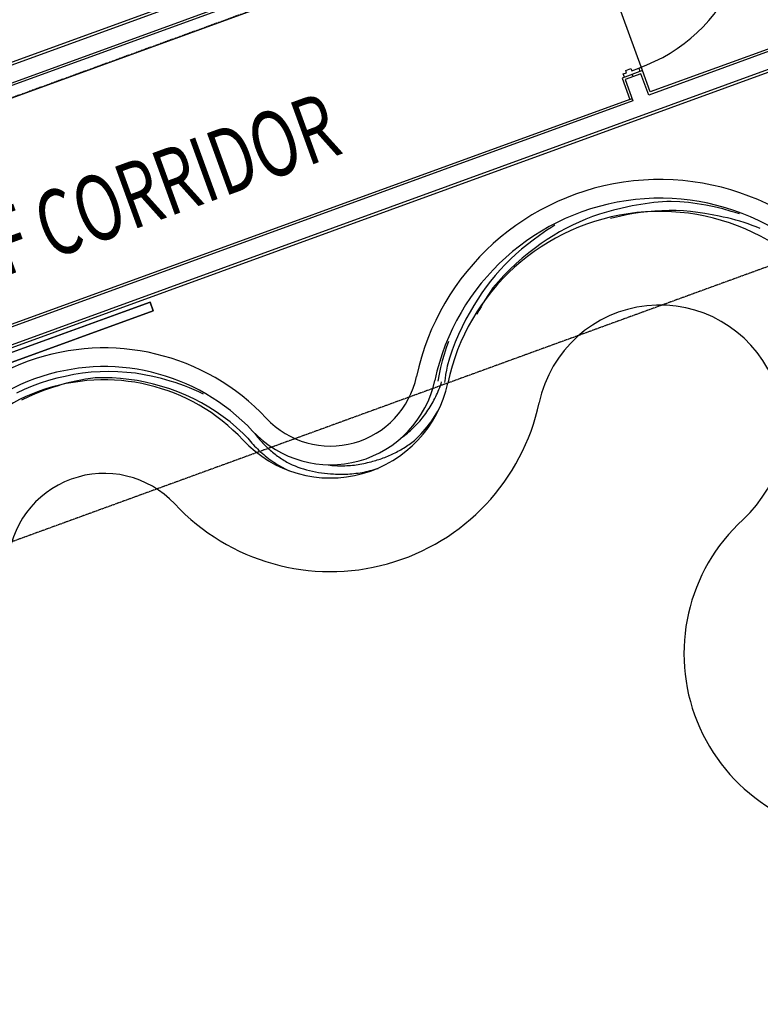
# Model space of a CAD drawing. Extents: x -62625 to 220171, y -58058 to 14667.
# Drawn here: x 167578 to 171536, y -26407 to -21145 of the extents above; entities that cross this region are included whole.
import ezdxf

# ---------------------------------------------------------------- set-up
doc = ezdxf.new("R2010")
doc.units = 0
doc.linetypes.add('X-2559-1F$0$EDG-1DOT-2', pattern=[5, 2, -1.4, 0.2, -1.4])
doc.linetypes.add('X-2559-1F$0$EDG-DASH-3', pattern=[4.5, 3, -1.5])
for name, color, linetype in [('X-2559-1F$0$A-AREA-IDEN', 31, 'CONTINUOUS'), ('X-2559-1F$0$A-DETL-4', 11, 'CONTINUOUS'), ('X-2559-1F$0$A-DETL-GENF-HDLN', 11, 'CONTINUOUS'), ('X-2559-1F$0$A-DOOR-1', 11, 'CONTINUOUS'), ('X-2559-1F$0$A-DOOR-FRAM', 11, 'CONTINUOUS'), ('X-2559-1F$0$A-FLOR-1', 11, 'CONTINUOUS'), ('X-2559-1F$0$A-FLOR-OVHD', 31, 'X-2559-1F$0$EDG-DASH-3'), ('X-2559-1F$0$A-WALL-3', 8, 'CONTINUOUS'), ('X-2559-1F$0$A-WALL-4', 8, 'CONTINUOUS'), ('X-2559-1F$0$E-ELEC-FIXT', 11, 'CONTINUOUS'), ('X-2559-1F$0$Q-CASE', 11, 'CONTINUOUS'), ('X-2559-1F$0$Q-CASE-3', 11, 'CONTINUOUS'), ('X-2559-1F$0$S-GRID-1', 133, 'X-2559-1F$0$EDG-1DOT-2'), ('X-XREF', 7, 'CONTINUOUS')]:
    doc.layers.add(name, color=color, linetype=linetype)
doc.styles.add('X-2559-1F$0$EDG', font='edg.shx', dxfattribs={"width": 0.9})

# ---------------------------------------------------------------- blocks, each defined once
blk = doc.blocks.new('X-2559-1F')
at = {"layer": 'X-2559-1F$0$A-DETL-4'}
blk.add_line((-46801.5, -9158.8), (-32921.7, -9158.8), dxfattribs=at)
at = {"layer": 'X-2559-1F$0$A-DETL-GENF-HDLN'}
for p, q in [((-39000.6, -10437.3), (-37560.6, -10437.3)), ((-37560.6, -10437.3), (-37560.6, -10487.3)), ((-37560.6, -10487.3), (-39000.6, -10487.3))]:
    blk.add_line(p, q, dxfattribs=at)
at = {"layer": 'X-2559-1F$0$A-DOOR-1'}
blk.add_arc((-34678.6, -9236.3), 920, 270, 0, dxfattribs=at)
at = {"layer": 'X-2559-1F$0$A-DOOR-FRAM'}
for p, q in [((-34748.6, -10144.3), (-34718.6, -10144.3)), ((-34748.6, -10156.3), (-34748.6, -10144.3)), ((-34718.6, -10144.3), (-34718.6, -10156.3)), ((-34766.6, -10156.3), (-34748.6, -10156.3)), ((-34766.6, -10175.3), (-34766.6, -10156.3)), ((-34718.6, -10156.3), (-34678.6, -10156.3)), ((-34678.6, -10156.3), (-34678.6, -10175.3))]:
    blk.add_line(p, q, dxfattribs=at)
at = {"layer": 'X-2559-1F$0$A-FLOR-1'}
blk.add_line((-34664.6, -10175.3), (-34664.6, -9217.3), dxfattribs=at)
at = {"layer": 'X-2559-1F$0$A-FLOR-OVHD'}
blk.add_line((-33664.6, -11388.5), (-46751.5, -11388.5), dxfattribs=at)
at = {"layer": 'X-2559-1F$0$A-WALL-3'}
for p, q in [((-33851.6, -8980.3), (-40812.6, -8980.3)), ((-40928.6, -9096.3), (-34780.6, -9096.3)), ((-34780.6, -10175.3), (-34780.6, -10296.3)), ((-34664.6, -10175.3), (-34780.6, -10175.3)), ((-34664.6, -10296.3), (-34664.6, -10175.3)), ((-34780.6, -10296.3), (-43243.8, -10296.3)), ((-33664.6, -10296.3), (-34664.6, -10296.3)), ((-42780.6, -10412.3), (-33815.6, -10412.3))]:
    blk.add_line(p, q, dxfattribs=at)
at = {"layer": 'X-2559-1F$0$A-WALL-4'}
for p, q in [((-40825.6, -8993.3), (-33838.6, -8993.3)), ((-40915.6, -9083.3), (-34767.6, -9083.3)), ((-34677.6, -10188.3), (-34767.6, -10188.3)), ((-34767.6, -10188.3), (-34767.6, -10309.3)), ((-34722.6, -10188.3), (-34722.6, -10175.3)), ((-34677.6, -10309.3), (-34677.6, -10188.3)), ((-34767.6, -10309.3), (-39195.4, -10309.3)), ((-34780.6, -10296.3), (-34767.6, -10296.3)), ((-33757.6, -10309.3), (-34677.6, -10309.3)), ((-33802.6, -10399.3), (-39195.4, -10399.3))]:
    blk.add_line(p, q, dxfattribs=at)
at = {"layer": 'X-2559-1F$0$E-ELEC-FIXT'}
for p, q in [((-37560.6, -10437.3), (-39000.6, -10437.3)), ((-37560.6, -10487.3), (-37560.6, -10437.3)), ((-39000.6, -10487.3), (-37560.6, -10487.3))]:
    blk.add_line(p, q, dxfattribs=at)
at = {"layer": 'X-2559-1F$0$Q-CASE'}
for centre, radius, start, end in [((-38280.6, -11699.1), 1186.9, 23.1088, 156.8912), ((-38280.6, -11699.1), 1086.9, 23.1088, 156.8912), ((-35230.9, -12003.8), 1330, 292.4008, 147.9546), ((-38280.6, -11699.1), 1016.4, 23.1088, 156.8912), ((-35230.9, -12003.8), 1230, 292.4008, 147.9546), ((-35230.9, -12003.8), 1159.5, 292.4008, 147.9546), ((-38280.6, -11699.1), 516.4, 23.1088, 156.8912), ((-36756.6, -11048.8), 470, 203.1088, 327.9546), ((-36756.6, -11048.8), 640.5, 203.1088, 327.9546), ((-36756.6, -11048.8), 570, 203.1088, 327.9546), ((-35230.9, -12003.8), 659.5, 292.4008, 147.9546), ((-36756.6, -11048.8), 1140.5, 203.1088, 327.9546), ((-34609.7, -13510.8), 970.5, 112.4008, 251.4366)]:
    blk.add_arc(centre, radius, start, end, dxfattribs=at)
at = {"layer": 'X-2559-1F$0$Q-CASE-3'}
for p, q in [((-38352.2, -10646), (-38398.1, -10650.1)), ((-38306.2, -10644), (-38352.2, -10646)), ((-38260.2, -10643.9), (-38306.2, -10644)), ((-38214.1, -10645.8), (-38260.2, -10643.9)), ((-38168.3, -10649.7), (-38214.1, -10645.8)), ((-38122.6, -10655.7), (-38168.3, -10649.7)), ((-38076, -10662.6), (-38122.6, -10655.7)), ((-38029.8, -10671.7), (-38076, -10662.6)), ((-37983.9, -10682.8), (-38029.8, -10671.7)), ((-38340.7, -10690.7), (-38385.1, -10695.5)), ((-38296.1, -10687.9), (-38340.7, -10690.7)), ((-38251.4, -10687.1), (-38296.1, -10687.9)), ((-38206.6, -10688.3), (-38251.4, -10687.1)), ((-38180.7, -10689), (-38206.6, -10688.3)), ((-38154.8, -10690.3), (-38180.7, -10689)), ((-38128.9, -10692.3), (-38154.8, -10690.3)), ((-38103, -10695), (-38128.9, -10692.3)), ((-38077.2, -10698.4), (-38103, -10695)), ((-38051.4, -10702.4), (-38077.2, -10698.4)), ((-38025.7, -10707.1), (-38051.4, -10702.4)), ((-38000.1, -10712.4), (-38025.7, -10707.1)), ((-37974.6, -10718.4), (-38000.1, -10712.4)), ((-37938.6, -10695.9), (-37983.9, -10682.8)), ((-37932.1, -10732.7), (-37974.6, -10718.4)), ((-37893.8, -10711.1), (-37938.6, -10695.9)), ((-37890.3, -10748.9), (-37932.1, -10732.7)), ((-37849.7, -10728.3), (-37893.8, -10711.1)), ((-37806.4, -10747.5), (-37849.7, -10728.3)), ((-37849.2, -10766.8), (-37890.3, -10748.9)), ((-37809, -10786.6), (-37849.2, -10766.8)), ((-37763.9, -10768.6), (-37806.4, -10747.5)), ((-37722.3, -10791.5), (-37763.9, -10768.6)), ((-37769.6, -10808), (-37809, -10786.6)), ((-37731.2, -10831.2), (-37769.6, -10808)), ((-37693.9, -10856), (-37731.2, -10831.2)), ((-37681.8, -10816.4), (-37722.3, -10791.5)), ((-37642.4, -10843), (-37681.8, -10816.4)), ((-35560.5, -10838.2), (-35598.1, -10851.3)), ((-35522.4, -10826.3), (-35560.5, -10838.2)), ((-35483.8, -10815.6), (-35522.4, -10826.3)), ((-35460, -10808.8), (-35483.9, -10815.6)), ((-35435.9, -10802.5), (-35460, -10808.8)), ((-35411.6, -10796.6), (-35435.9, -10802.5)), ((-35375.7, -10834), (-35413.9, -10841.1)), ((-35387.3, -10791.3), (-35411.6, -10796.6)), ((-35337.3, -10828.2), (-35375.7, -10834)), ((-35298.7, -10823.6), (-35337.3, -10828.2)), ((-35259.9, -10820.2), (-35298.7, -10823.6)), ((-35220.9, -10818.2), (-35259.9, -10820.2)), ((-35181.9, -10817.4), (-35220.9, -10818.2)), ((-35142.7, -10817.9), (-35181.9, -10817.4)), ((-35103.6, -10819.7), (-35142.7, -10817.9)), ((-35064.5, -10822.8), (-35103.6, -10819.7)), ((-35025.4, -10827.2), (-35064.5, -10822.8)), ((-34986.5, -10832.9), (-35025.4, -10827.2)), ((-34963.5, -10836), (-34986.5, -10832.9)), ((-34940.5, -10839.6), (-34963.5, -10836)), ((-37656.2, -10882.1), (-37693.9, -10856)), ((-37619.7, -10909.9), (-37656.2, -10882.1)), ((-37604.2, -10871.4), (-37642.4, -10843)), ((-37582.4, -10887.7), (-37604.2, -10871.4)), ((-37561.1, -10904.5), (-37582.4, -10887.7)), ((-35671.8, -10881.2), (-35707.8, -10897.9)), ((-35635.2, -10865.6), (-35671.8, -10881.2)), ((-35598.1, -10851.3), (-35635.2, -10865.6)), ((-35569, -10882.8), (-35611.3, -10897.4)), ((-35526.2, -10869.9), (-35569, -10882.8)), ((-35489.1, -10859.1), (-35526.2, -10869.9)), ((-35451.7, -10849.5), (-35489.1, -10859.1)), ((-35413.9, -10841.1), (-35451.7, -10849.5)), ((-35046.3, -10865.6), (-35096.2, -10859.6)), ((-35008.6, -10870.6), (-35046.3, -10865.6)), ((-34971.1, -10876.8), (-35008.6, -10870.6)), ((-34933.7, -10884.3), (-34971.1, -10876.8)), ((-34917.6, -10843.7), (-34940.5, -10839.6)), ((-34896.5, -10893), (-34933.7, -10884.3)), ((-34894.7, -10848.2), (-34917.6, -10843.7)), ((-34871.9, -10853.2), (-34894.7, -10848.2)), ((-34849.2, -10858.6), (-34871.9, -10853.2)), ((-34826.5, -10864.4), (-34849.2, -10858.6)), ((-34803.9, -10870.7), (-34826.5, -10864.4)), ((-34781.4, -10877.5), (-34803.9, -10870.7)), ((-34759, -10884.7), (-34781.4, -10877.5)), ((-34716.2, -10902.7), (-34759, -10884.7)), ((-37584.5, -10939.3), (-37619.7, -10909.9)), ((-37550.5, -10970.2), (-37584.5, -10939.3)), ((-37540.2, -10921.9), (-37561.1, -10904.5)), ((-37519.6, -10939.8), (-37540.2, -10921.9)), ((-37499.5, -10958.3), (-37519.6, -10939.8)), ((-35777.9, -10934.7), (-35811.9, -10954.8)), ((-35743.2, -10915.8), (-35777.9, -10934.7)), ((-35707.8, -10897.9), (-35743.2, -10915.8)), ((-35694, -10931.2), (-35734.2, -10950.4)), ((-35653, -10913.5), (-35694, -10931.2)), ((-35611.3, -10897.4), (-35653, -10913.5)), ((-34859.6, -10903), (-34896.5, -10893)), ((-34823, -10914.1), (-34859.6, -10903)), ((-34786.7, -10926.5), (-34823, -10914.1)), ((-34750.8, -10940.1), (-34786.7, -10926.5)), ((-34715.3, -10954.9), (-34750.8, -10940.1)), ((-34674.2, -10922.4), (-34716.2, -10902.7)), ((-34632.9, -10943.7), (-34674.2, -10922.4)), ((-34592.4, -10966.6), (-34632.9, -10943.7)), ((-37517.9, -11002.7), (-37550.5, -10970.2)), ((-37479.9, -10977.3), (-37499.5, -10958.3)), ((-37460.7, -10996.8), (-37479.9, -10977.3)), ((-35845.2, -10976), (-35877.8, -10998.2)), ((-35811.9, -10954.8), (-35845.2, -10976)), ((-35812.3, -10993.4), (-35831.8, -11007.2)), ((-35773.6, -10971.2), (-35812.3, -10993.4)), ((-35734.2, -10950.4), (-35773.6, -10971.2)), ((-34680.3, -10970.9), (-34715.3, -10954.9)), ((-34645.7, -10988.1), (-34680.3, -10970.9)), ((-34611.7, -11006.4), (-34645.7, -10988.1)), ((-34552.8, -10991), (-34592.4, -10966.6)), ((-34514.1, -11016.9), (-34552.8, -10991)), ((-37486.8, -11036.7), (-37517.9, -11002.7)), ((-37457.1, -11072), (-37486.8, -11036.7)), ((-35940.4, -11045.8), (-35970.4, -11071)), ((-35909.5, -11021.5), (-35940.4, -11045.8)), ((-35877.8, -10998.2), (-35909.5, -11021.5)), ((-35869.9, -11035.9), (-35888.5, -11050.8)), ((-35851, -11021.3), (-35869.9, -11035.9)), ((-35831.8, -11007.2), (-35851, -11021.3)), ((-34578.3, -11025.8), (-34611.7, -11006.4)), ((-34545.4, -11046.4), (-34578.3, -11025.8)), ((-34526, -11058.4), (-34545.4, -11046.4)), ((-34476.4, -11044.4), (-34514.1, -11016.9)), ((-34457.7, -11058.1), (-34476.4, -11044.3)), ((-37429.1, -11108.7), (-37457.1, -11072)), ((-36005, -11100.6), (-36038.3, -11131.4)), ((-35970.4, -11071), (-36005, -11100.6)), ((-35924.6, -11081.6), (-35942.1, -11097.5)), ((-35906.7, -11066), (-35924.6, -11081.6)), ((-35888.5, -11050.8), (-35906.7, -11066)), ((-34506.7, -11070.7), (-34526, -11058.4)), ((-34487.7, -11083.4), (-34506.7, -11070.7)), ((-34468.8, -11096.6), (-34487.7, -11083.4)), ((-34450.2, -11110.1), (-34468.8, -11096.6)), ((-34439.2, -11072.2), (-34457.7, -11058.1)), ((-37402.7, -11146.6), (-37429.1, -11108.7)), ((-37377.9, -11185.8), (-37402.7, -11146.6)), ((-36038.3, -11131.4), (-36070.4, -11163.5)), ((-34431.9, -11124), (-34450.2, -11110.1)), ((-34413.8, -11138.2), (-34431.9, -11124)), ((-34395.9, -11152.9), (-34413.8, -11138.2)), ((-34378.3, -11167.9), (-34395.9, -11152.9)), ((-37355, -11226), (-37377.9, -11185.8)), ((-36134.1, -11179.9), (-36157.3, -11208.4)), ((-36101.2, -11196.7), (-36130.8, -11231.1)), ((-36070.4, -11163.5), (-36101.2, -11196.7)), ((-34361, -11183.2), (-34378.3, -11167.9)), ((-37333.8, -11267.2), (-37355, -11226)), ((-36179.5, -11237.6), (-36200.8, -11267.4)), ((-36157.3, -11208.4), (-36179.5, -11237.6)), ((-36130.8, -11231.1), (-36158.9, -11266.6)), ((-37322.1, -11290), (-37333.8, -11267.2)), ((-37321.9, -11290), (-37318.5, -11300.3)), ((-37318.5, -11300.3), (-37314.9, -11310.7)), ((-37314.9, -11310.7), (-37311.1, -11321)), ((-37275, -11288.4), (-37272.7, -11296.1)), ((-37272.7, -11296.1), (-37270.2, -11303.8)), ((-37270.2, -11303.8), (-37267.6, -11311.4)), ((-37267.6, -11311.4), (-37264.8, -11319.1)), ((-36221.2, -11297.8), (-36240.6, -11328.7)), ((-36200.8, -11267.4), (-36221.2, -11297.8)), ((-36185.7, -11303.1), (-36197.1, -11321.8)), ((-36158.9, -11266.6), (-36185.7, -11303.1)), ((-37311.1, -11321), (-37307.1, -11331.2)), ((-37307.1, -11331.2), (-37303, -11341.4)), ((-37303, -11341.4), (-37298.6, -11351.5)), ((-37298.6, -11351.5), (-37294.1, -11361.5)), ((-37294.1, -11361.5), (-37289.4, -11371.5)), ((-37264.8, -11319.1), (-37262, -11326.7)), ((-37262, -11326.7), (-37259, -11334.3)), ((-37259, -11334.3), (-37256, -11341.8)), ((-37256, -11341.8), (-37252.8, -11349.3)), ((-37252.8, -11349.3), (-37249.5, -11356.8)), ((-37249.5, -11356.8), (-37246.1, -11364.3)), ((-37246.1, -11364.3), (-37242.6, -11371.7)), ((-36240.6, -11328.7), (-36259.1, -11360.2)), ((-36218.6, -11359.8), (-36228.9, -11379.1)), ((-36208, -11340.7), (-36218.6, -11359.8)), ((-36197.1, -11321.8), (-36208, -11340.7)), ((-37289.4, -11371.5), (-37284.5, -11381.5)), ((-37284.5, -11381.5), (-37279.4, -11391.3)), ((-37279.4, -11391.3), (-37274.1, -11401.1)), ((-37274.1, -11401.1), (-37268.6, -11410.8)), ((-37268.6, -11410.8), (-37263, -11420.4)), ((-37242.6, -11371.7), (-37239, -11379.1)), ((-37239, -11379.1), (-37235.2, -11386.4)), ((-37235.2, -11386.4), (-37231.4, -11393.7)), ((-37231.4, -11393.7), (-37227.4, -11401)), ((-37227.4, -11401), (-37223.3, -11408.2)), ((-37223.3, -11408.2), (-37219.2, -11415.4)), ((-37219.2, -11415.4), (-37214.9, -11422.5)), ((-36283.4, -11419.5), (-36276.2, -11411.8)), ((-36276.2, -11411.8), (-36269, -11403.9)), ((-36269, -11403.9), (-36262, -11395.9)), ((-36262, -11395.9), (-36255.1, -11387.7)), ((-36255.1, -11387.7), (-36248.4, -11379.4)), ((-36248.4, -11379.4), (-36241.8, -11371)), ((-37263, -11420.4), (-37257.2, -11429.9)), ((-37257.2, -11429.9), (-37251.2, -11439.3)), ((-37251.2, -11439.3), (-37245, -11448.7)), ((-37245, -11448.7), (-37238.7, -11457.9)), ((-37238.7, -11457.9), (-37232.1, -11467.1)), ((-37232.1, -11467.1), (-37225.4, -11476.1)), ((-37214.9, -11422.5), (-37210.5, -11429.6)), ((-37210.5, -11429.6), (-37206, -11436.6)), ((-37206, -11436.6), (-37201.4, -11443.6)), ((-37201.4, -11443.6), (-37196.6, -11450.5)), ((-37196.6, -11450.5), (-37191.8, -11457.4)), ((-37191.8, -11457.4), (-37186.9, -11464.2)), ((-37186.9, -11464.2), (-37181.8, -11470.9)), ((-36345.7, -11476.1), (-36337.5, -11469.6)), ((-36337.5, -11469.6), (-36329.5, -11462.9)), ((-36329.5, -11462.9), (-36321.5, -11456)), ((-36321.5, -11456), (-36313.7, -11449)), ((-36313.7, -11449), (-36305.9, -11441.9)), ((-36305.9, -11441.9), (-36298.3, -11434.6)), ((-36298.3, -11434.6), (-36290.8, -11427.1)), ((-36290.8, -11427.1), (-36283.4, -11419.5)), ((-37225.4, -11476.1), (-37218.6, -11485.1)), ((-37218.6, -11485.1), (-37211.5, -11493.9)), ((-37211.5, -11493.9), (-37204.3, -11502.6)), ((-37204.3, -11502.6), (-37196.9, -11511.2)), ((-37196.9, -11511.2), (-37189.4, -11519.7)), ((-37189.4, -11519.7), (-37181.7, -11528)), ((-37181.8, -11470.9), (-37176.7, -11477.6)), ((-37176.7, -11477.6), (-37171.4, -11484.3)), ((-37171.4, -11484.3), (-37166.1, -11490.8)), ((-37166.1, -11490.8), (-37160.6, -11497.3)), ((-37160.6, -11497.3), (-37155.1, -11503.8)), ((-37155.1, -11503.8), (-37143.5, -11514.9)), ((-37143.5, -11514.9), (-37131.6, -11525.7)), ((-36423.3, -11527.8), (-36414.4, -11522.7)), ((-36414.4, -11522.7), (-36405.5, -11517.4)), ((-36405.5, -11517.4), (-36396.7, -11512)), ((-36396.7, -11512), (-36388, -11506.4)), ((-36388, -11506.4), (-36379.3, -11500.7)), ((-36379.3, -11500.7), (-36370.8, -11494.8)), ((-36370.8, -11494.8), (-36362.3, -11488.7)), ((-36362.3, -11488.7), (-36354, -11482.5)), ((-36354, -11482.5), (-36345.7, -11476.1)), ((-36340.9, -11532.5), (-36327.7, -11522.1)), ((-36327.7, -11522.1), (-36314.7, -11511.3)), ((-36314.7, -11511.3), (-36302, -11500.2)), ((-36302, -11500.2), (-36289.6, -11488.7)), ((-37181.7, -11528), (-37173.8, -11536.3)), ((-37131.6, -11525.7), (-37119.4, -11536.2)), ((-37119.4, -11536.2), (-37107, -11546.4)), ((-37107, -11546.4), (-37094.2, -11556.3)), ((-37094.2, -11556.3), (-37081.2, -11565.9)), ((-37081.2, -11565.9), (-37067.9, -11575.1)), ((-37067.9, -11575.1), (-37054.3, -11584)), ((-36535.6, -11575.4), (-36526, -11572.4)), ((-36526, -11572.4), (-36516.4, -11569.2)), ((-36516.4, -11569.2), (-36506.9, -11565.8)), ((-36506.9, -11565.8), (-36497.4, -11562.3)), ((-36497.4, -11562.3), (-36487.9, -11558.6)), ((-36487.9, -11558.6), (-36478.5, -11554.7)), ((-36478.5, -11554.7), (-36469.2, -11550.7)), ((-36469.2, -11550.7), (-36459.9, -11546.4)), ((-36459.9, -11546.4), (-36450.6, -11542)), ((-36450.6, -11542), (-36441.5, -11537.4)), ((-36441.5, -11537.4), (-36432.4, -11532.7)), ((-36432.4, -11532.7), (-36423.3, -11527.8)), ((-36410.6, -11578.9), (-36396.2, -11570.4)), ((-36396.2, -11570.4), (-36382.1, -11561.5)), ((-36382.1, -11561.5), (-36368.1, -11552.2)), ((-36368.1, -11552.2), (-36354.4, -11542.6)), ((-36354.4, -11542.6), (-36340.9, -11532.5)), ((-37054.3, -11584), (-37040.5, -11592.5)), ((-37040.5, -11592.5), (-37026.4, -11600.7)), ((-37026.4, -11600.7), (-37012.1, -11608.5)), ((-37012.1, -11608.5), (-36997.6, -11616)), ((-36997.6, -11616), (-36982.9, -11623)), ((-36982.9, -11623), (-36967.9, -11629.7)), ((-36963, -11581.3), (-36954.2, -11585.7)), ((-36954.2, -11585.7), (-36945.3, -11590)), ((-36945.3, -11590), (-36936.3, -11594.1)), ((-36936.3, -11594.1), (-36927.2, -11598.1)), ((-36927.2, -11598.1), (-36918, -11601.9)), ((-36918, -11601.9), (-36908.8, -11605.5)), ((-36908.8, -11605.5), (-36899.5, -11609.1)), ((-36899.5, -11609.1), (-36890, -11612.4)), ((-36890, -11612.4), (-36880.6, -11615.6)), ((-36880.6, -11615.6), (-36871, -11618.6)), ((-36871, -11618.6), (-36861.4, -11621.5)), ((-36861.4, -11621.5), (-36851.7, -11624.2)), ((-36851.7, -11624.2), (-36842, -11626.8)), ((-36842, -11626.8), (-36832.2, -11629.2)), ((-36536.4, -11630), (-36527.8, -11627.9)), ((-36527.8, -11627.9), (-36519.3, -11625.6)), ((-36519.3, -11625.6), (-36510.8, -11623.3)), ((-36510.8, -11623.3), (-36502.3, -11620.8)), ((-36502.3, -11620.8), (-36493.8, -11618.2)), ((-36493.8, -11618.2), (-36485.3, -11615.5)), ((-36485.3, -11615.5), (-36470, -11609)), ((-36470, -11609), (-36454.9, -11602.1)), ((-36454.9, -11602.1), (-36440, -11594.8)), ((-36440, -11594.8), (-36425.2, -11587.1)), ((-36425.2, -11587.1), (-36410.6, -11578.9)), ((-36967.9, -11629.7), (-36952.8, -11636)), ((-36952.8, -11636), (-36942.9, -11640.3)), ((-36942.9, -11640.3), (-36932.9, -11644.4)), ((-36932.9, -11644.4), (-36922.8, -11648.4)), ((-36922.8, -11648.4), (-36912.6, -11652.2)), ((-36912.6, -11652.2), (-36902.4, -11655.8)), ((-36902.4, -11655.8), (-36892.1, -11659.2)), ((-36892.1, -11659.2), (-36881.7, -11662.5)), ((-36881.7, -11662.5), (-36871.2, -11665.6)), ((-36871.2, -11665.6), (-36860.6, -11668.5)), ((-36860.6, -11668.5), (-36850, -11671.2)), ((-36850, -11671.2), (-36839.4, -11673.7)), ((-36839.4, -11673.7), (-36828.6, -11676.1)), ((-36832.2, -11629.2), (-36822.3, -11631.4)), ((-36828.6, -11676.1), (-36817.8, -11678.2)), ((-36822.3, -11631.4), (-36812.4, -11633.4)), ((-36817.8, -11678.2), (-36807, -11680.2)), ((-36812.4, -11633.4), (-36802.5, -11635.3)), ((-36807, -11680.2), (-36796.1, -11682)), ((-36802.5, -11635.3), (-36792.5, -11637)), ((-36792.5, -11637), (-36782.4, -11638.6)), ((-36782.4, -11638.6), (-36772.3, -11639.9)), ((-36772.3, -11639.9), (-36762.2, -11641.1)), ((-36762.2, -11641.1), (-36752, -11642.1)), ((-36752, -11642.1), (-36741.8, -11643)), ((-36741.8, -11643), (-36733.4, -11643.8)), ((-36733.4, -11643.8), (-36725, -11644.6)), ((-36725, -11644.6), (-36716.5, -11645.2)), ((-36716.5, -11645.2), (-36708.1, -11645.7)), ((-36708.1, -11645.7), (-36699.6, -11646.1)), ((-36699.6, -11646.1), (-36691.1, -11646.4)), ((-36691.1, -11646.4), (-36682.5, -11646.5)), ((-36682.5, -11646.5), (-36674, -11646.5)), ((-36674, -11646.5), (-36665.4, -11646.4)), ((-36665.4, -11646.4), (-36656.8, -11646.2)), ((-36656.8, -11646.2), (-36648.3, -11645.8)), ((-36648.3, -11645.8), (-36639.7, -11645.4)), ((-36639.7, -11645.4), (-36631.1, -11644.8)), ((-36631.1, -11644.8), (-36622.4, -11644.1)), ((-36622.4, -11644.1), (-36613.8, -11643.2)), ((-36613.8, -11643.2), (-36605.2, -11642.2)), ((-36605.2, -11642.2), (-36596.6, -11641.2)), ((-36596.6, -11641.2), (-36588, -11639.9)), ((-36588, -11639.9), (-36579.4, -11638.6)), ((-36579.4, -11638.6), (-36570.8, -11637.1)), ((-36570.8, -11637.1), (-36562.1, -11635.5)), ((-36562.1, -11635.5), (-36553.6, -11633.8)), ((-36553.6, -11633.8), (-36545, -11631.9)), ((-36545, -11631.9), (-36536.4, -11630)), ((-36796.1, -11682), (-36785.2, -11683.6)), ((-36785.2, -11683.6), (-36774.2, -11685.1)), ((-36774.2, -11685.1), (-36763.2, -11686.3)), ((-36763.2, -11686.3), (-36752.1, -11687.3)), ((-36752.1, -11687.3), (-36741, -11688.2)), ((-36741, -11688.2), (-36729.9, -11688.8)), ((-36729.9, -11688.8), (-36718.7, -11689.3))]:
    blk.add_line(p, q, dxfattribs=at)
at = {"layer": 'X-2559-1F$0$S-GRID-1'}
blk.add_line((-9956.3, -9158.8), (-50954.4, -9158.8), dxfattribs=at)
at = {"layer": 'X-2559-1F$0$A-AREA-IDEN', "style": 'X-2559-1F$0$EDG', "width": 0.7}
blk.add_text('STAFF CORRIDOR', height=350, dxfattribs=at).set_placement((-39030, -10043.7))

msp = doc.modelspace()

# ---------------------------------------------------------------- block references
at = {"layer": 'X-XREF', "rotation": 20}
msp.add_blockref('X-2559-1F', (200000, 0), dxfattribs=at)

doc.saveas('drawing.dxf')
